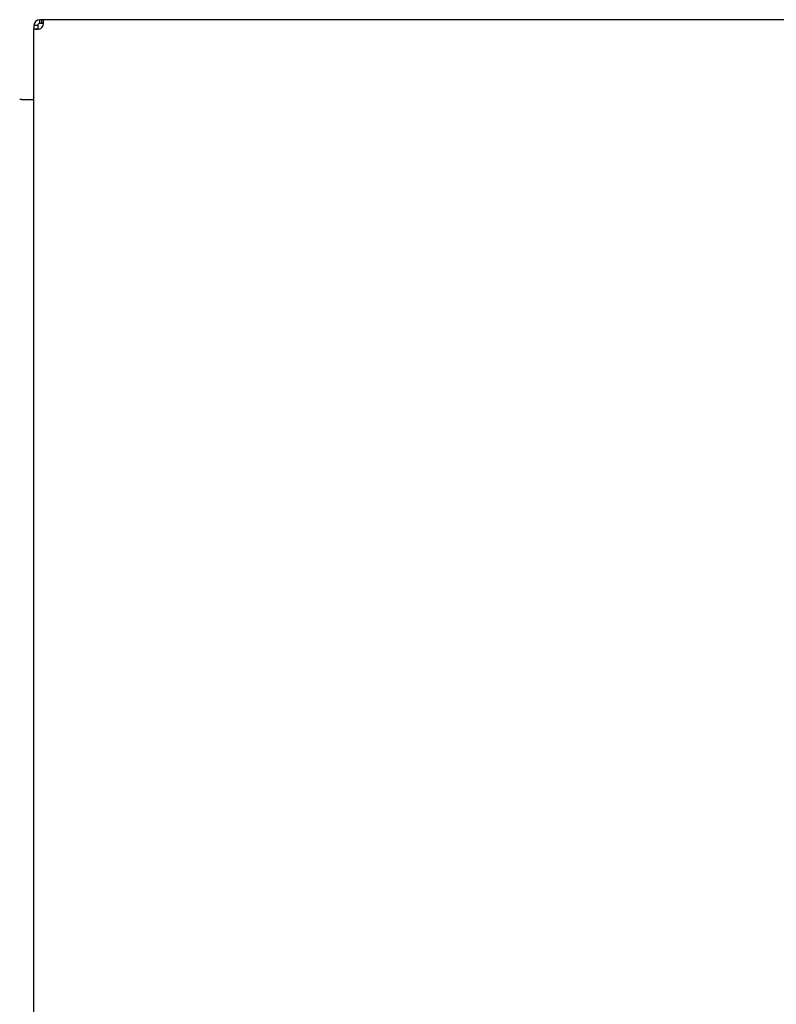
# Model space of a CAD drawing. Extents: x -1199 to 2050, y -959 to 1034.
# Drawn here: x 437 to 831, y 476 to 989 of the extents above; entities that cross this region are included whole.
import ezdxf

# ---------------------------------------------------------------- set-up
doc = ezdxf.new("R2010")
doc.units = 0
doc.layers.get('0').update_dxf_attribs({"linetype": 'CONTINUOUS'})

msp = doc.modelspace()

# ---------------------------------------------------------------- linework, layer by layer
at = {"color": 7, "linetype": 'CONTINUOUS'}
for p, q in [((445.93, 986.08), (443.93, 986.08)), ((443.93, 986.08), (443.93, 984.25)), ((445.93, 986.08), (445.93, 984.25)), ((448.05, 989.08), (446.93, 989.08)), ((446.93, 987.08), (446.93, 989.08)), ((448.05, 987.08), (446.93, 987.08)), ((448.05, 987.08), (448.05, 989.08)), ((448.76, 989.08), (448.05, 989.08)), ((448.05, 987.08), (448.05, 989.08)), ((448.76, 987.08), (448.05, 987.08)), ((1031.1, 989.08), (448.76, 989.08)), ((448.76, 989.08), (448.76, 987.08)), ((443.93, -782.09), (443.93, 984.25)), ((443.93, 984.25), (445.93, 984.25)), ((437.43, 947.58), (436.52, 947.58)), ((437.43, 947.58), (443.93, 947.58))]:
    msp.add_line(p, q, dxfattribs=at)
for centre, radius, start, end in [((446.93, 986.08), 3, 90, 180), ((446.93, 986.08), 1, 90, 180), ((445.93, 987.08), 3, 289.4712, 340.5288), ((442.6, 987.58), 6.34, 346.3194, 13.6806), ((445.43, 990.32), 6.25, 256.1225, 283.8775)]:
    msp.add_arc(centre, radius, start, end, dxfattribs=at)

doc.saveas('drawing.dxf')
